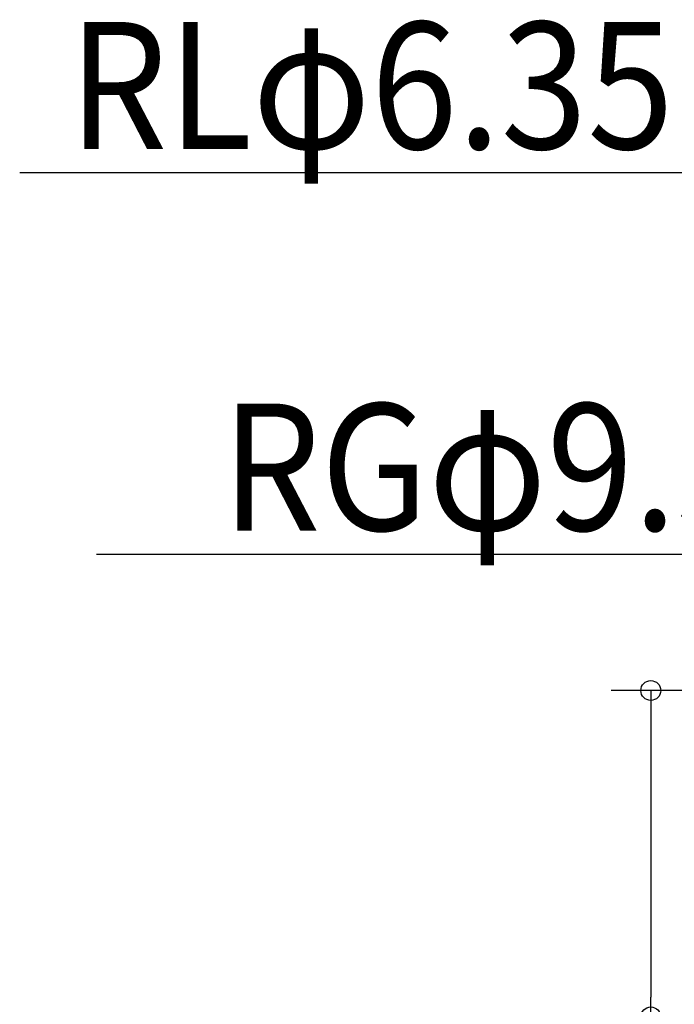
# Model space of a CAD drawing. Extents: x -1035 to 966, y -600 to 1050.
# Drawn here: x -1035 to -705, y 6 to 503 of the extents above; entities that cross this region are included whole.
import ezdxf

# ---------------------------------------------------------------- set-up
doc = ezdxf.new("R2010")
doc.units = 0
doc.header["$LTSCALE"] = 20
doc.header["$MEASUREMENT"] = 0
doc.header["$PDMODE"] = 3
doc.header["$PDSIZE"] = -2
doc.layers.get('0').update_dxf_attribs({"linetype": 'CONTINUOUS'})
doc.layers.get('DEFPOINTS').update_dxf_attribs({"linetype": 'CONTINUOUS'})
doc.layers.add('NOTE', color=4, linetype='CONTINUOUS')
doc.layers.add('SIZE', color=32, linetype='CONTINUOUS')
doc.styles.get("Standard").update_dxf_attribs({"font": 'SIMPLEX', "width": 0.9, "bigfont": 'BIGFONT'})
doc.dimstyles.get("Standard").update_dxf_attribs({"dimtxt": 0.18, "dimasz": 0.18, "dimexe": 0.18, "dimexo": 0.0625, "dimgap": 0.09, "dimtad": 0, "dimtih": 1, "dimtoh": 1, "dimdec": 4, "dimzin": 0, "dimdsep": 46, "dimtxsty": 'STANDARD', "dimcen": 0.09, "dimadec": 0, "dimazin": 0, "dimtfac": 1, "dimtdec": 4, "dimtofl": 0, "dimtmove": 0, "dimatfit": 3, "dimfxl": 1, "dimtolj": 1, "dimtzin": 0, "dimarcsym": 0})

# ---------------------------------------------------------------- blocks, each defined once
blk = doc.blocks.new('_ORIGIN')
at = {"color": 0, "linetype": 'ByBlock'}
blk.add_line((0, 0), (-1, 0), dxfattribs=at)
blk.add_circle((0, 0), 0.5, dxfattribs=at)
blk = doc.blocks.new('*D158')
at = {"layer": 'DEFPOINTS', "color": 0, "transparency": 16777216}
for p in [(-717.03, 164.5), (-434.43, 164.5), (-270.4, 0)]:
    blk.add_point(p, dxfattribs=at)
at = {"layer": 'SIZE', "color": 0, "lineweight": -2, "transparency": 16777216}
for p, q in [((-454.43, 164.5), (-737.03, 164.5)), ((-717.03, 154.5), (-717.03, 10)), ((-290.4, 0), (-737.03, 0)), ((-717.03, 0), (-717.03, -234.51))]:
    blk.add_line(p, q, dxfattribs=at)
at = {"layer": 'SIZE', "color": 0, "lineweight": -2, "transparency": 16777216, "xscale": 10, "yscale": 10, "zscale": 10}
for p, rotation in [((-717.03, 164.5), 90), ((-717.03, 0), 270)]:
    blk.add_blockref('_ORIGIN', p, dxfattribs=dict(at, rotation=rotation))
at = {"layer": 'SIZE', "color": 0, "transparency": 16777216, "insert": (-752.03, -138.8), "char_height": 50, "attachment_point": 5, "rotation": 90}
blk.add_mtext('\\A1;164.5', dxfattribs=at)

msp = doc.modelspace()

# ---------------------------------------------------------------- linework, layer by layer
at = {"layer": 'NOTE', "linetype": 'Continuous'}
for p, q in [((-1034.9711609, 425.5325431), (-640.8481157, 425.5325317)), ((-996.3324838, 233.2358886), (-536.8697711, 233.2358753))]:
    msp.add_line(p, q, dxfattribs=at)

# ---------------------------------------------------------------- texts
at = {"layer": 'NOTE', "width": 0.9}
for s, p in [('RLφ6.35', (-1010.3736979, 437.4211475)), ('RGφ9.52', (-933.1915413, 245.1244919))]:
    msp.add_text(s, height=64, rotation=359.999998349, dxfattribs=at).set_placement(p)

# ---------------------------------------------------------------- dimensions: what is measured, and where the dimension line sits
at = {"layer": 'SIZE'}
dim = msp.add_linear_dim(base=(-717.0270183, 164.5013668), p1=(-270.4000062, 0.0000078), p2=(-434.4340122, 164.5013668), angle=89.999998349, dimstyle='STANDARD', override={"dimtxt": 50, "dimasz": 10, "dimexe": 20, "dimexo": 20, "dimgap": 10, "dimtad": 1, "dimtih": 0, "dimtoh": 0, "dimdec": 1, "dimzin": 8, "dimblk": 'ORIGIN', "dimcen": 0.082, "dimtdec": 6, "dimtofl": 1, "dimldrblk": 'ORIGIN'}, dxfattribs=at)
dim.commit()
dim.dimension.update_dxf_attribs({"geometry": '*D158', "text_midpoint": (-717.0270183, -138.7976668), "dimtype": 160})

doc.saveas('drawing.dxf')
